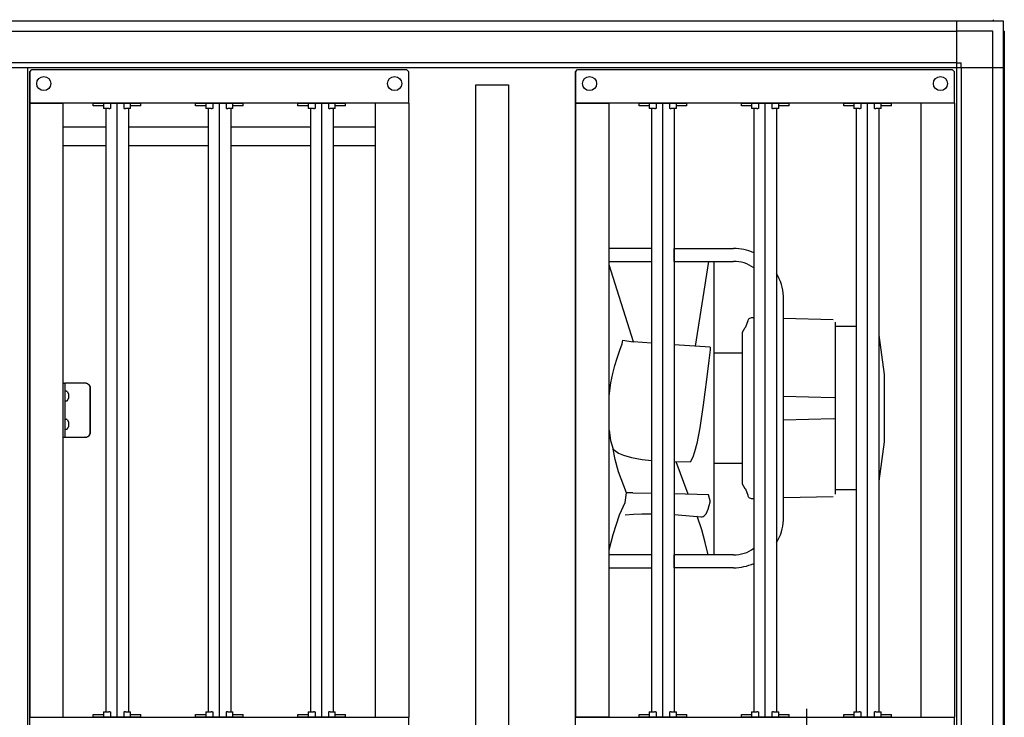
# Model space of a CAD drawing. Units: millimetres. Extents: x 45707 to 62665, y -17634 to -7239.
# Drawn here: x 51404 to 52314, y -12707 to -12063 of the extents above; entities that cross this region are included whole.
import ezdxf

# ---------------------------------------------------------------- set-up
doc = ezdxf.new("R2010")
doc.units = ezdxf.units.MM
doc.layers.add('1', color=7, linetype='Continuous')

msp = doc.modelspace()

# ---------------------------------------------------------------- linework, layer by layer
at = {"color": 1, "linetype": 'Continuous'}
for p, q in [((51413.61, -12111.04), (51415.61, -12109.04)), ((51413.61, -12140.04), (51413.61, -12111.04)), ((51413.61, -12111.04), (51413.61, -12138.04)), ((51415.61, -12109.04), (51761.61, -12109.04)), ((51763.61, -12111.04), (51761.61, -12109.04)), ((51763.61, -12140.04), (51763.61, -12111.04)), ((51917.61, -12111.04), (51919.61, -12109.04)), ((51917.61, -12111.04), (51919.61, -12109.04)), ((51917.61, -12111.04), (51917.61, -12138.04)), ((51917.61, -12140.04), (51917.61, -12111.04)), ((51917.61, -12111.04), (51917.61, -12138.04)), ((51917.61, -12140.04), (51917.61, -12111.04)), ((51919.61, -12109.04), (52265.61, -12109.04)), ((52267.61, -12111.04), (52265.61, -12109.04)), ((52267.61, -12140.04), (52267.61, -12111.04)), ((51413.61, -12138.04), (51413.61, -12140.04)), ((51917.61, -12138.04), (51917.61, -12140.04)), ((51917.61, -12138.04), (51917.61, -12140.04)), ((51444.61, -12140.04), (51413.61, -12140.04)), ((51413.61, -12140.04), (51413.61, -12707.04)), ((51413.61, -12707.04), (51413.61, -12140.04)), ((51413.61, -12140.04), (51444.61, -12140.04)), ((51732.61, -12140.04), (51444.61, -12140.04)), ((51444.61, -12707.04), (51444.61, -12140.04)), ((51756.61, -12140.04), (51725.61, -12140.04)), ((51763.61, -12140.04), (51732.61, -12140.04)), ((51732.61, -12140.04), (51732.61, -12707.04)), ((51763.61, -12140.04), (51763.61, -12707.04)), ((51948.61, -12140.04), (51917.61, -12140.04)), ((51917.61, -12707.04), (51917.61, -12140.04)), ((51917.61, -12140.04), (51948.61, -12140.04)), ((51917.61, -12140.04), (51948.61, -12140.04)), ((51917.61, -12140.04), (51917.61, -12707.04)), ((51948.61, -12140.04), (51917.61, -12140.04)), ((51948.61, -12707.04), (51948.61, -12140.04)), ((52236.61, -12140.04), (51948.61, -12140.04)), ((52236.61, -12140.04), (52236.61, -12707.04)), ((52267.61, -12140.04), (52236.61, -12140.04)), ((52267.61, -12140.04), (52236.61, -12140.04)), ((52267.61, -12140.04), (52267.61, -12707.04)), ((51413.61, -12736.04), (51413.61, -12707.04)), ((51413.61, -12707.04), (51444.61, -12707.04)), ((51444.61, -12707.04), (51732.61, -12707.04)), ((51732.61, -12707.04), (51763.61, -12707.04)), ((51732.61, -12707.04), (51763.61, -12707.04)), ((51763.61, -12736.04), (51763.61, -12707.04)), ((51948.61, -12707.04), (51917.61, -12707.04)), ((51917.61, -12736.04), (51917.61, -12707.04)), ((51917.61, -12707.04), (51948.61, -12707.04)), ((51917.61, -12707.04), (51948.61, -12707.04)), ((51917.61, -12736.04), (51917.61, -12707.04)), ((51948.61, -12707.04), (52236.61, -12707.04)), ((52236.61, -12707.04), (52267.61, -12707.04)), ((52236.61, -12707.04), (52267.61, -12707.04)), ((52267.61, -12736.04), (52267.61, -12707.04))]:
    msp.add_line(p, q, dxfattribs=at)
at = {"color": 6, "linetype": 'Continuous'}
for p, q in [((51472.29, -12140.04), (51516.29, -12140.04)), ((51472.29, -12142.54), (51472.29, -12140.04)), ((51481.79, -12142.54), (51472.29, -12142.54)), ((51481.79, -12140.04), (51481.79, -12145.04)), ((51486.14, -12145.04), (51481.79, -12145.04)), ((51483.79, -12145.04), (51483.79, -12702.04)), ((51486.64, -12145.04), (51486.14, -12145.04)), ((51486.64, -12145.04), (51487.65, -12145.04)), ((51488.15, -12145.04), (51487.65, -12145.04)), ((51488.15, -12140.04), (51488.15, -12145.04)), ((51494.29, -12706.04), (51494.29, -12141.04)), ((51500.42, -12140.04), (51500.42, -12145.04)), ((51500.92, -12145.04), (51500.42, -12145.04)), ((51500.92, -12145.04), (51501.94, -12145.04)), ((51502.43, -12145.04), (51501.94, -12145.04)), ((51506.79, -12145.04), (51502.43, -12145.04)), ((51504.79, -12145.04), (51504.79, -12702.04)), ((51506.79, -12145.04), (51506.79, -12140.04)), ((51516.29, -12142.54), (51506.79, -12142.54)), ((51516.29, -12142.54), (51516.29, -12140.04)), ((51566.79, -12140.04), (51610.79, -12140.04)), ((51566.79, -12142.54), (51566.79, -12140.04)), ((51576.29, -12142.54), (51566.79, -12142.54)), ((51576.29, -12140.04), (51576.29, -12145.04)), ((51580.64, -12145.04), (51576.29, -12145.04)), ((51578.29, -12145.04), (51578.29, -12702.04)), ((51581.14, -12145.04), (51580.64, -12145.04)), ((51581.14, -12145.04), (51582.15, -12145.04)), ((51582.65, -12145.04), (51582.15, -12145.04)), ((51582.65, -12140.04), (51582.65, -12145.04)), ((51588.79, -12706.04), (51588.79, -12141.04)), ((51594.92, -12140.04), (51594.92, -12145.04)), ((51595.42, -12145.04), (51594.92, -12145.04)), ((51595.42, -12145.04), (51596.44, -12145.04)), ((51596.93, -12145.04), (51596.44, -12145.04)), ((51601.29, -12145.04), (51596.93, -12145.04)), ((51599.29, -12145.04), (51599.29, -12702.04)), ((51601.29, -12145.04), (51601.29, -12140.04)), ((51610.79, -12142.54), (51601.29, -12142.54)), ((51610.79, -12142.54), (51610.79, -12140.04)), ((51661.29, -12142.54), (51661.29, -12140.04)), ((51661.29, -12140.04), (51705.29, -12140.04)), ((51670.79, -12142.54), (51661.29, -12142.54)), ((51670.79, -12140.04), (51670.79, -12145.04)), ((51675.14, -12145.04), (51670.79, -12145.04)), ((51672.79, -12145.04), (51672.79, -12702.04)), ((51675.64, -12145.04), (51675.14, -12145.04)), ((51675.64, -12145.04), (51676.65, -12145.04)), ((51677.15, -12145.04), (51676.65, -12145.04)), ((51677.15, -12140.04), (51677.15, -12145.04)), ((51683.29, -12706.04), (51683.29, -12141.04)), ((51689.42, -12140.04), (51689.42, -12145.04)), ((51689.92, -12145.04), (51689.42, -12145.04)), ((51689.92, -12145.04), (51690.94, -12145.04)), ((51691.43, -12145.04), (51690.94, -12145.04)), ((51695.79, -12145.04), (51691.43, -12145.04)), ((51693.79, -12145.04), (51693.79, -12702.04)), ((51695.79, -12145.04), (51695.79, -12140.04)), ((51705.29, -12142.54), (51695.79, -12142.54)), ((51705.29, -12142.54), (51705.29, -12140.04)), ((51917.61, -12140.04), (51917.61, -12707.04)), ((51917.61, -12707.04), (51917.61, -12140.04)), ((51976.29, -12142.54), (51976.29, -12140.04)), ((51976.29, -12140.04), (52020.29, -12140.04)), ((51985.79, -12142.54), (51976.29, -12142.54)), ((51985.79, -12140.04), (51985.79, -12145.04)), ((51990.15, -12145.04), (51985.79, -12145.04)), ((51987.79, -12145.04), (51987.79, -12702.04)), ((51990.64, -12145.04), (51990.15, -12145.04)), ((51990.64, -12145.04), (51991.65, -12145.04)), ((51992.15, -12145.04), (51991.65, -12145.04)), ((51992.15, -12140.04), (51992.15, -12145.04)), ((51998.29, -12706.04), (51998.29, -12141.04)), ((52004.42, -12140.04), (52004.42, -12145.04)), ((52004.92, -12145.04), (52004.42, -12145.04)), ((52004.92, -12145.04), (52005.94, -12145.04)), ((52006.43, -12145.04), (52005.94, -12145.04)), ((52010.79, -12145.04), (52006.43, -12145.04)), ((52008.79, -12145.04), (52008.79, -12702.04)), ((52010.79, -12145.04), (52010.79, -12140.04)), ((52020.29, -12142.54), (52010.79, -12142.54)), ((52020.29, -12142.54), (52020.29, -12140.04)), ((52070.79, -12142.54), (52070.79, -12140.04)), ((52070.79, -12140.04), (52114.79, -12140.04)), ((52080.29, -12142.54), (52070.79, -12142.54)), ((52080.29, -12140.04), (52080.29, -12145.04)), ((52084.65, -12145.04), (52080.29, -12145.04)), ((52082.29, -12145.04), (52082.29, -12702.04)), ((52085.14, -12145.04), (52084.65, -12145.04)), ((52085.14, -12145.04), (52086.15, -12145.04)), ((52086.65, -12145.04), (52086.15, -12145.04)), ((52086.65, -12140.04), (52086.65, -12145.04)), ((52092.79, -12706.04), (52092.79, -12141.04)), ((52098.92, -12140.04), (52098.92, -12145.04)), ((52099.42, -12145.04), (52098.92, -12145.04)), ((52099.42, -12145.04), (52100.44, -12145.04)), ((52100.93, -12145.04), (52100.44, -12145.04)), ((52105.29, -12145.04), (52100.93, -12145.04)), ((52103.29, -12145.04), (52103.29, -12702.04)), ((52105.29, -12145.04), (52105.29, -12140.04)), ((52114.79, -12142.54), (52105.29, -12142.54)), ((52114.79, -12142.54), (52114.79, -12140.04)), ((52165.29, -12140.04), (52209.29, -12140.04)), ((52165.29, -12142.54), (52165.29, -12140.04)), ((52174.79, -12142.54), (52165.29, -12142.54)), ((52174.79, -12140.04), (52174.79, -12145.04)), ((52179.15, -12145.04), (52174.79, -12145.04)), ((52176.79, -12145.04), (52176.79, -12702.04)), ((52179.64, -12145.04), (52179.15, -12145.04)), ((52179.64, -12145.04), (52180.65, -12145.04)), ((52181.15, -12145.04), (52180.65, -12145.04)), ((52181.15, -12140.04), (52181.15, -12145.04)), ((52187.29, -12706.04), (52187.29, -12141.04)), ((52193.42, -12140.04), (52193.42, -12145.04)), ((52193.92, -12145.04), (52193.42, -12145.04)), ((52193.92, -12145.04), (52194.94, -12145.04)), ((52195.43, -12145.04), (52194.94, -12145.04)), ((52199.79, -12145.04), (52195.43, -12145.04)), ((52197.79, -12145.04), (52197.79, -12702.04)), ((52199.79, -12145.04), (52199.79, -12140.04)), ((52209.29, -12142.54), (52199.79, -12142.54)), ((52209.29, -12142.54), (52209.29, -12140.04)), ((51444.61, -12161.89), (51483.79, -12161.89)), ((51504.79, -12161.89), (51578.29, -12161.89)), ((51599.29, -12161.89), (51672.79, -12161.89)), ((51693.79, -12161.89), (51732.61, -12161.89)), ((51483.79, -12179.44), (51444.61, -12179.44)), ((51578.29, -12179.44), (51504.79, -12179.44)), ((51672.79, -12179.44), (51599.29, -12179.44)), ((51732.61, -12179.44), (51693.79, -12179.44)), ((51444.61, -12398.54), (51446.11, -12398.54)), ((51447.99, -12398.54), (51446.11, -12398.54)), ((51446.11, -12398.54), (51446.11, -12448.54)), ((51464.63, -12398.54), (51447.99, -12398.54)), ((51464.89, -12398.54), (51464.63, -12398.54)), ((51447.67, -12405.84), (51446.11, -12405.84)), ((51447.67, -12405.84), (51448.11, -12406.04)), ((51448.28, -12406.15), (51449.35, -12408.29)), ((51449.35, -12408.29), (51449.35, -12409.41)), ((51449.35, -12409.41), (51449.35, -12411.66)), ((51469.56, -12443.54), (51469.56, -12403.54)), ((51469.82, -12443.54), (51469.82, -12403.54)), ((51447.67, -12415.24), (51446.11, -12415.24)), ((51447.99, -12415.1), (51447.67, -12415.24)), ((51448.11, -12415.03), (51447.99, -12415.1)), ((51448.28, -12414.92), (51448.11, -12415.03)), ((51448.28, -12414.92), (51449.35, -12412.79)), ((51449.35, -12411.66), (51449.35, -12412.79)), ((51446.11, -12431.84), (51447.67, -12431.84)), ((51448.11, -12432.04), (51447.67, -12431.84)), ((51448.28, -12432.15), (51449.35, -12434.29)), ((51449.35, -12434.29), (51449.35, -12435.41)), ((51449.35, -12435.41), (51449.35, -12437.66)), ((51449.35, -12437.66), (51449.35, -12438.79)), ((51447.67, -12441.24), (51446.11, -12441.24)), ((51447.99, -12441.1), (51447.67, -12441.24)), ((51448.11, -12441.03), (51447.99, -12441.1)), ((51448.28, -12440.92), (51448.11, -12441.03)), ((51448.28, -12440.92), (51449.35, -12438.79)), ((51444.61, -12448.54), (51446.11, -12448.54)), ((51446.11, -12448.54), (51447.99, -12448.54)), ((51447.99, -12448.54), (51464.63, -12448.54)), ((51464.89, -12448.54), (51464.63, -12448.54)), ((51481.79, -12702.04), (51486.14, -12702.04)), ((51481.79, -12702.04), (51481.79, -12707.04)), ((51486.14, -12702.04), (51486.64, -12702.04)), ((51487.65, -12702.04), (51486.64, -12702.04)), ((51487.65, -12702.04), (51488.15, -12702.04)), ((51488.15, -12702.04), (51488.15, -12707.04)), ((51500.42, -12702.04), (51500.42, -12707.04)), ((51500.42, -12702.04), (51500.92, -12702.04)), ((51501.94, -12702.04), (51500.92, -12702.04)), ((51501.94, -12702.04), (51502.43, -12702.04)), ((51502.43, -12702.04), (51506.79, -12702.04)), ((51506.79, -12707.04), (51506.79, -12702.04)), ((51576.29, -12702.04), (51580.64, -12702.04)), ((51576.29, -12702.04), (51576.29, -12707.04)), ((51580.64, -12702.04), (51581.14, -12702.04)), ((51582.15, -12702.04), (51581.14, -12702.04)), ((51582.15, -12702.04), (51582.65, -12702.04)), ((51582.65, -12702.04), (51582.65, -12707.04)), ((51594.92, -12702.04), (51594.92, -12707.04)), ((51594.92, -12702.04), (51595.42, -12702.04)), ((51596.44, -12702.04), (51595.42, -12702.04)), ((51596.44, -12702.04), (51596.93, -12702.04)), ((51596.93, -12702.04), (51601.29, -12702.04)), ((51601.29, -12707.04), (51601.29, -12702.04)), ((51670.79, -12702.04), (51670.79, -12707.04)), ((51670.79, -12702.04), (51675.14, -12702.04)), ((51670.79, -12702.04), (51675.14, -12702.04)), ((51670.79, -12702.04), (51670.79, -12707.04)), ((51675.14, -12702.04), (51675.64, -12702.04)), ((51675.14, -12702.04), (51675.64, -12702.04)), ((51676.65, -12702.04), (51675.64, -12702.04)), ((51676.65, -12702.04), (51675.64, -12702.04)), ((51676.65, -12702.04), (51677.15, -12702.04)), ((51676.65, -12702.04), (51677.15, -12702.04)), ((51677.15, -12702.04), (51677.15, -12707.04)), ((51677.15, -12702.04), (51677.15, -12707.04)), ((51689.42, -12702.04), (51689.92, -12702.04)), ((51689.42, -12702.04), (51689.42, -12707.04)), ((51689.42, -12702.04), (51689.42, -12707.04)), ((51689.42, -12702.04), (51689.92, -12702.04)), ((51690.94, -12702.04), (51689.92, -12702.04)), ((51690.94, -12702.04), (51689.92, -12702.04)), ((51690.94, -12702.04), (51691.43, -12702.04)), ((51690.94, -12702.04), (51691.43, -12702.04)), ((51691.43, -12702.04), (51695.79, -12702.04)), ((51691.43, -12702.04), (51695.79, -12702.04)), ((51695.79, -12707.04), (51695.79, -12702.04)), ((51695.79, -12707.04), (51695.79, -12702.04)), ((51985.79, -12702.04), (51985.79, -12707.04)), ((51985.79, -12702.04), (51990.15, -12702.04)), ((51990.15, -12702.04), (51990.64, -12702.04)), ((51991.65, -12702.04), (51990.64, -12702.04)), ((51991.65, -12702.04), (51992.15, -12702.04)), ((51992.15, -12702.04), (51992.15, -12707.04)), ((52004.42, -12702.04), (52004.92, -12702.04)), ((52004.42, -12702.04), (52004.42, -12707.04)), ((52005.94, -12702.04), (52004.92, -12702.04)), ((52005.94, -12702.04), (52006.43, -12702.04)), ((52006.43, -12702.04), (52010.79, -12702.04)), ((52010.79, -12707.04), (52010.79, -12702.04)), ((52080.29, -12702.04), (52080.29, -12707.04)), ((52080.29, -12702.04), (52084.65, -12702.04)), ((52084.65, -12702.04), (52085.14, -12702.04)), ((52086.15, -12702.04), (52085.14, -12702.04)), ((52086.15, -12702.04), (52086.65, -12702.04)), ((52086.65, -12702.04), (52086.65, -12707.04)), ((52098.92, -12702.04), (52099.42, -12702.04)), ((52098.92, -12702.04), (52098.92, -12707.04)), ((52100.44, -12702.04), (52099.42, -12702.04)), ((52100.44, -12702.04), (52100.93, -12702.04)), ((52100.93, -12702.04), (52105.29, -12702.04)), ((52105.29, -12707.04), (52105.29, -12702.04)), ((52131.07, -12699.2), (52131.07, -12761.44)), ((52174.79, -12702.04), (52179.15, -12702.04)), ((52174.79, -12702.04), (52174.79, -12707.04)), ((52179.15, -12702.04), (52179.64, -12702.04)), ((52180.65, -12702.04), (52179.64, -12702.04)), ((52180.65, -12702.04), (52181.15, -12702.04)), ((52181.15, -12702.04), (52181.15, -12707.04)), ((52193.42, -12702.04), (52193.42, -12707.04)), ((52193.42, -12702.04), (52193.92, -12702.04)), ((52194.94, -12702.04), (52193.92, -12702.04)), ((52194.94, -12702.04), (52195.43, -12702.04)), ((52195.43, -12702.04), (52199.79, -12702.04)), ((52199.79, -12707.04), (52199.79, -12702.04)), ((51472.29, -12707.04), (51472.29, -12704.54)), ((51472.29, -12704.54), (51481.79, -12704.54)), ((51516.29, -12707.04), (51472.29, -12707.04)), ((51506.79, -12704.54), (51516.29, -12704.54)), ((51516.29, -12707.04), (51516.29, -12704.54)), ((51566.79, -12707.04), (51566.79, -12704.54)), ((51566.79, -12704.54), (51576.29, -12704.54)), ((51610.79, -12707.04), (51566.79, -12707.04)), ((51601.29, -12704.54), (51610.79, -12704.54)), ((51610.79, -12707.04), (51610.79, -12704.54)), ((51661.29, -12704.54), (51670.79, -12704.54)), ((51661.29, -12707.04), (51661.29, -12704.54)), ((51661.29, -12707.04), (51661.29, -12704.54)), ((51661.29, -12704.54), (51670.79, -12704.54)), ((51705.29, -12707.04), (51661.29, -12707.04)), ((51705.29, -12707.04), (51661.29, -12707.04)), ((51695.79, -12704.54), (51705.29, -12704.54)), ((51695.79, -12704.54), (51705.29, -12704.54)), ((51705.29, -12707.04), (51705.29, -12704.54)), ((51705.29, -12707.04), (51705.29, -12704.54)), ((51976.29, -12704.54), (51985.79, -12704.54)), ((51976.29, -12707.04), (51976.29, -12704.54)), ((52020.29, -12707.04), (51976.29, -12707.04)), ((52010.79, -12704.54), (52020.29, -12704.54)), ((52020.29, -12707.04), (52020.29, -12704.54)), ((52070.79, -12704.54), (52080.29, -12704.54)), ((52070.79, -12707.04), (52070.79, -12704.54)), ((52114.79, -12707.04), (52070.79, -12707.04)), ((52105.29, -12704.54), (52114.79, -12704.54)), ((52114.79, -12707.04), (52114.79, -12704.54)), ((52165.29, -12707.04), (52165.29, -12704.54)), ((52165.29, -12704.54), (52174.79, -12704.54)), ((52209.29, -12707.04), (52165.29, -12707.04)), ((52199.79, -12704.54), (52209.29, -12704.54)), ((52209.29, -12707.04), (52209.29, -12704.54))]:
    msp.add_line(p, q, dxfattribs=at)
at = {"color": 1, "linetype": 'Continuous'}
for centre in [(51426.61, -12122.04), (51750.61, -12122.04), (51930.61, -12122.04), (52254.61, -12122.04)]:
    msp.add_circle(centre, 6.5, dxfattribs=at)
at = {"color": 6, "linetype": 'Continuous'}
for points in [[(51469.56, -12403.54), (51469.46, -12402.56), (51469.18, -12401.62), (51468.73, -12400.76), (51468.11, -12400), (51467.37, -12399.38), (51466.52, -12398.92), (51465.59, -12398.63), (51464.63, -12398.54)], [(51469.82, -12403.54), (51469.72, -12402.56), (51469.44, -12401.62), (51468.99, -12400.76), (51468.37, -12400), (51467.63, -12399.38), (51466.78, -12398.92), (51465.85, -12398.63), (51464.89, -12398.54)], [(51464.63, -12448.54), (51465.59, -12448.44), (51466.52, -12448.15), (51467.37, -12447.69), (51468.11, -12447.07), (51468.73, -12446.31), (51469.18, -12445.45), (51469.46, -12444.51), (51469.56, -12443.54)], [(51464.89, -12448.54), (51465.85, -12448.44), (51466.78, -12448.15), (51467.63, -12447.69), (51468.37, -12447.07), (51468.99, -12446.31), (51469.44, -12445.45), (51469.72, -12444.51), (51469.82, -12443.54)]]:
    msp.add_spline(points, degree=3, dxfattribs=at)
at = {"layer": '1', "color": 2, "linetype": 'Continuous'}
for p, q in [((50014.61, -12064.04), (52312.61, -12064.04)), ((52312.61, -12064.04), (52312.61, -12783.04))]:
    msp.add_line(p, q, dxfattribs=at)
at = {"layer": '1', "color": 1, "linetype": 'Continuous'}
for p, q in [((52269.36, -12064.04), (52269.36, -12739.79)), ((52303.07, -12063.04), (52303.73, -12064.04)), ((52312.61, -12072.92), (52313.61, -12073.58)), ((52313.61, -12073.58), (52313.61, -12773.49)), ((51371.06, -12107.29), (52312.61, -12107.29))]:
    msp.add_line(p, q, dxfattribs=at)
at = {"layer": '1', "color": 6, "linetype": 'Continuous'}
for p, q in [((50057.86, -12073.64), (52269.36, -12073.64)), ((52303.01, -12073.64), (52269.36, -12073.64)), ((52303.01, -12107.29), (52303.01, -12073.64)), ((52269.36, -12102.79), (51361.31, -12102.79)), ((51411.61, -12107.54), (51411.61, -12739.54)), ((52269.36, -12102.79), (52273.86, -12102.79)), ((52273.86, -12107.29), (52273.86, -12102.79)), ((52273.86, -12107.29), (52273.86, -12739.79)), ((52303.01, -12739.79), (52303.01, -12102.79)), ((51825.61, -12123.12), (51855.61, -12123.12)), ((51825.61, -12723.12), (51825.61, -12123.12)), ((51855.61, -12123.12), (51855.61, -12723.12)), ((51987.88, -12274.2), (51948.61, -12274.2)), ((52008.88, -12286.2), (52008.88, -12274.2)), ((52008.88, -12274.2), (52063.61, -12274.23)), ((51948.61, -12286.2), (51987.88, -12286.2)), ((51971.12, -12360.51), (51948.71, -12289.4)), ((52008.88, -12286.2), (52063.61, -12286.2)), ((52028.42, -12364.5), (52040.81, -12286.2)), ((52045.61, -12557.04), (52045.61, -12286.2)), ((52109.56, -12522.74), (52109.56, -12318.32)), ((52109.56, -12524.91), (52109.56, -12320.49)), ((52077.99, -12338.75), (52080.11, -12337.87)), ((52080.11, -12337.87), (52082.29, -12337.87)), ((52071.98, -12351.35), (52074.42, -12347.13)), ((52074.42, -12347.13), (52074.94, -12346.69)), ((52074.94, -12346.69), (52077.11, -12340.87)), ((52077.11, -12340.87), (52077.17, -12340.28)), ((52077.17, -12340.28), (52077.34, -12339.72)), ((52077.34, -12339.72), (52077.62, -12339.2)), ((52077.62, -12339.2), (52077.99, -12338.75)), ((52155.71, -12340.13), (52109.61, -12338.99)), ((52157.71, -12500.27), (52157.71, -12342.24)), ((52157.71, -12501), (52157.71, -12342.97)), ((52176.79, -12346.37), (52157.71, -12346.37)), ((52071.71, -12353.29), (52071.98, -12351.35)), ((52071.71, -12489.94), (52071.71, -12352.35)), ((52071.71, -12490.89), (52071.71, -12353.29)), ((52197.79, -12354.12), (52202.61, -12390.62)), ((51958.64, -12368.15), (51960.59, -12362.38)), ((51960.59, -12362.38), (51961.3, -12358.92)), ((51961.3, -12358.92), (51970.92, -12360.48)), ((51987.88, -12361.62), (51971.12, -12360.51)), ((52041.89, -12365.45), (52008.88, -12363.06)), ((52041.89, -12365.45), (52041.98, -12365.53)), ((52041.98, -12365.53), (52042.02, -12365.63)), ((52042.02, -12365.63), (52042.04, -12365.76)), ((52042.04, -12365.76), (52042.06, -12366.03)), ((51956.09, -12375.35), (51958.64, -12368.15)), ((52041.89, -12367.78), (52040.76, -12377.58)), ((52042.04, -12366.46), (52041.89, -12367.78)), ((52042.06, -12366.03), (52042.04, -12366.46)), ((52045.61, -12370.52), (52071.71, -12370.52)), ((51952.12, -12389.54), (51953.96, -12382.36)), ((51953.96, -12382.36), (51956.09, -12375.35)), ((52040.76, -12377.58), (52038.71, -12395.34)), ((51950.33, -12398.4), (51952.12, -12389.54)), ((52202.61, -12390.62), (52202.61, -12452.62)), ((52202.61, -12390.62), (52202.61, -12452.62)), ((51948.7, -12410.39), (51950.33, -12398.4)), ((52038.71, -12395.34), (52035.63, -12418.64)), ((52155.77, -12411.97), (52109.61, -12410.82)), ((52157.71, -12411.25), (52157.1, -12411.76)), ((52035.63, -12418.64), (52032.31, -12439.7)), ((52157.1, -12411.76), (52155.77, -12411.97)), ((52109.61, -12432.41), (52155.77, -12431.27)), ((52155.77, -12431.27), (52157.1, -12431.47)), ((52157.1, -12431.47), (52157.71, -12431.99)), ((51948.67, -12441.88), (51949.86, -12451.36)), ((52032.31, -12439.7), (52029.55, -12454.19)), ((51949.86, -12451.36), (51952.4, -12459.35)), ((52029.55, -12454.19), (52027.6, -12461.85)), ((52202.61, -12452.62), (52197.79, -12489.12)), ((51954.14, -12469), (51952.4, -12459.35)), ((51952.4, -12459.35), (51957.4, -12463.35)), ((51957.4, -12463.35), (51961.89, -12465.14)), ((51961.89, -12465.14), (51969.44, -12467.19)), ((52027.6, -12461.85), (52025.94, -12466.92)), ((51957.28, -12480.33), (51954.14, -12469)), ((51969.44, -12467.19), (51979.28, -12468.98)), ((51979.28, -12468.98), (51987.83, -12469.98)), ((52023.63, -12471.51), (52008.88, -12471.15)), ((52021.74, -12500.96), (52010.52, -12471.19)), ((52025.94, -12466.92), (52023.63, -12471.51)), ((52071.71, -12472.72), (52045.61, -12472.72)), ((51962.28, -12493.33), (51957.28, -12480.33)), ((52071.98, -12491.89), (52071.71, -12489.94)), ((52074.42, -12496.11), (52071.98, -12491.89)), ((51964.79, -12499.87), (51962.28, -12493.33)), ((51963.35, -12508.87), (51964.79, -12499.87)), ((51970.58, -12499.73), (51964.79, -12499.87)), ((51970.58, -12499.73), (51987.88, -12500.09)), ((52040.37, -12501.51), (52008.88, -12500.6)), ((52042.02, -12507.09), (52040.37, -12501.51)), ((52074.94, -12496.55), (52074.42, -12496.11)), ((52077.11, -12502.37), (52074.94, -12496.55)), ((52157.71, -12496.87), (52176.79, -12496.87)), ((51958.35, -12520.25), (51963.35, -12508.87)), ((52041.12, -12511.59), (52041.92, -12508.43)), ((52041.92, -12508.43), (52042.06, -12507.71)), ((52042.06, -12507.71), (52042.02, -12507.09)), ((52077.17, -12502.95), (52077.11, -12502.37)), ((52077.34, -12503.52), (52077.17, -12502.95)), ((52077.62, -12504.03), (52077.34, -12503.52)), ((52077.99, -12504.49), (52077.62, -12504.03)), ((52080.11, -12505.37), (52077.99, -12504.49)), ((52082.29, -12505.37), (52080.11, -12505.37)), ((52109.61, -12504.25), (52155.71, -12503.1)), ((51952.4, -12538.25), (51958.35, -12520.25)), ((51963.35, -12520.25), (51971.12, -12519.56)), ((51971.12, -12519.56), (51978.82, -12519.16)), ((51978.82, -12519.16), (51987.88, -12519.05)), ((52008.88, -12519.69), (52033.67, -12521.9)), ((52037.01, -12520.57), (52038.16, -12519.17)), ((52038.16, -12519.17), (52039.33, -12516.94)), ((52039.33, -12516.94), (52040.15, -12514.79)), ((52040.15, -12514.79), (52041.12, -12511.59)), ((52034.29, -12534.11), (52029.9, -12521.42)), ((52033.67, -12521.9), (52034.17, -12521.93)), ((52034.17, -12521.93), (52034.7, -12521.87)), ((52034.7, -12521.87), (52035.67, -12521.53)), ((52035.67, -12521.53), (52036.31, -12521.14)), ((52036.31, -12521.14), (52037.01, -12520.57)), ((51948.61, -12552.43), (51952.4, -12538.25)), ((52037.5, -12545.76), (52034.29, -12534.11)), ((52040.15, -12557.04), (52037.5, -12545.76)), ((51987.88, -12557.04), (51948.61, -12557.04)), ((52008.88, -12569.04), (52008.88, -12557.04)), ((52063.61, -12557.04), (52008.88, -12557.04)), ((51948.61, -12569.04), (51987.88, -12569.04)), ((52063.61, -12569), (52008.88, -12569.04))]:
    msp.add_line(p, q, dxfattribs=at)
for centre, radius, start, end in [((52063.36, -12320.48), 46.25, 65.84141, 89.68662), ((52064.28, -12316.19), 30, 53.1241, 91.28819), ((52063.36, -12320.48), 46.25, 2.67947, 30.31281), ((52063.36, -12522.75), 46.25, 329.68719, 357.32053), ((52064.28, -12527.05), 30, 268.71181, 306.8759), ((52063.36, -12522.75), 46.25, 270.31338, 294.15859)]:
    msp.add_arc(centre, radius, start, end, dxfattribs=at)

doc.saveas('drawing.dxf')
